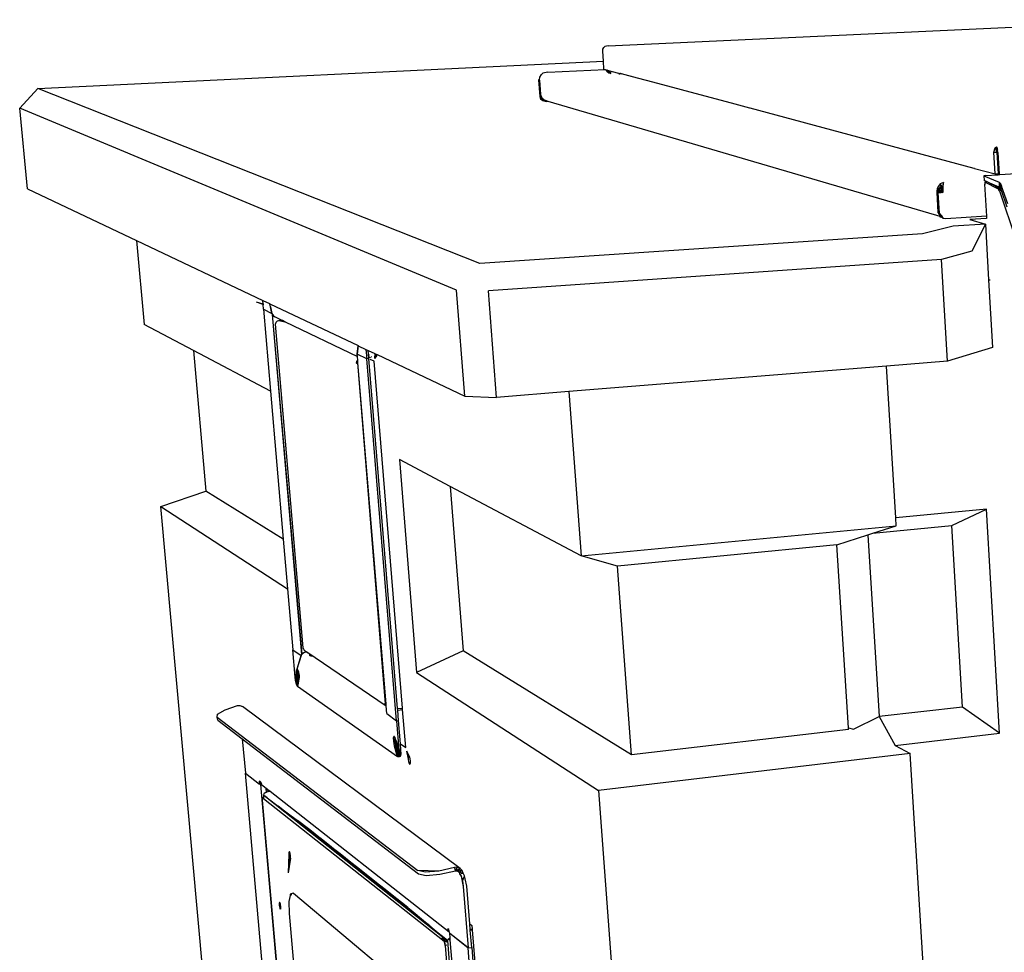
# Model space of a CAD drawing. Extents: x -86 to 83, y -55 to 53.
# Drawn here: x -86 to -51, y -6 to 27 of the extents above; entities that cross this region are included whole.
import ezdxf

# ---------------------------------------------------------------- set-up
doc = ezdxf.new("R2010")
doc.units = 0
doc.header["$MEASUREMENT"] = 0
doc.layers.get('0').update_dxf_attribs({"linetype": 'CONTINUOUS'})

msp = doc.modelspace()

# ---------------------------------------------------------------- linework, layer by layer
for p, q in [((-64.989, 26.359), (-45.092, 27.292)), ((-65.177, 26.245), (-65.141, 26.306)), ((-65.141, 26.306), (-65.105, 26.337)), ((-64.989, 26.359), (-65.105, 26.337)), ((-65.186, 26.174), (-65.177, 26.245)), ((-65.16, 25.819), (-65.186, 26.174)), ((-85.264, 24.847), (-65.16, 25.819)), ((-65.14, 25.535), (-65.16, 25.819)), ((-67.427, 25.161), (-67.416, 25.254)), ((-67.416, 25.254), (-67.362, 25.345)), ((-67.362, 25.345), (-67.308, 25.391)), ((-67.136, 25.424), (-67.308, 25.391)), ((-67.136, 25.424), (-65.099, 25.525)), ((-65.14, 25.535), (-65.099, 25.525)), ((-65.099, 25.525), (-65.025, 25.505)), ((-65.042, 25.457), (-65.062, 25.515)), ((-64.97, 25.394), (-65.042, 25.457)), ((-65.042, 25.457), (-64.896, 25.383)), ((-64.888, 25.384), (-65.025, 25.505)), ((-65.025, 25.505), (-64.623, 25.397)), ((-64.917, 25.382), (-64.97, 25.394)), ((-64.623, 25.397), (-64.557, 25.38)), ((-64.581, 25.379), (-64.611, 25.373)), ((-64.611, 25.373), (-64.575, 25.369)), ((-64.557, 25.38), (-64.581, 25.379)), ((-64.58, 25.37), (-64.581, 25.379)), ((-64.575, 25.369), (-64.581, 25.379)), ((-64.52, 25.369), (-64.575, 25.369)), ((-64.557, 25.38), (-64.52, 25.369)), ((-63.95, 25.216), (-64.52, 25.369)), ((-64.363, 25.328), (-64.362, 25.326)), ((-64.18, 25.278), (-64.182, 25.279)), ((-63.947, 25.216), (-63.95, 25.216)), ((-63.634, 25.131), (-63.947, 25.216)), ((-85.907, 24.15), (-85.264, 24.847)), ((-69.548, 18.625), (-85.264, 24.847)), ((-67.427, 25.161), (-67.466, 25.159)), ((-67.429, 25.149), (-67.466, 25.159)), ((-67.466, 25.159), (-67.422, 24.569)), ((-67.466, 25.159), (-67.428, 25.158)), ((-67.429, 25.149), (-67.427, 25.161)), ((-67.429, 25.149), (-67.392, 24.649)), ((-63.631, 25.132), (-63.634, 25.131)), ((-63.584, 25.118), (-63.631, 25.132)), ((-63.584, 25.118), (-63.581, 25.118)), ((-61.189, 24.477), (-63.581, 25.118)), ((-67.385, 24.559), (-67.422, 24.569)), ((-67.422, 24.569), (-67.225, 24.398)), ((-67.422, 24.569), (-67.391, 24.48)), ((-67.349, 24.527), (-67.392, 24.649)), ((-67.385, 24.559), (-67.392, 24.649)), ((-67.385, 24.559), (-67.391, 24.48)), ((-67.349, 24.527), (-67.385, 24.559)), ((-67.354, 24.469), (-67.385, 24.559)), ((-67.281, 24.406), (-67.385, 24.559)), ((-67.349, 24.527), (-67.345, 24.515)), ((-67.345, 24.515), (-67.236, 24.421)), ((-85.635, 21.288), (-85.907, 24.15)), ((-70.381, 17.688), (-85.907, 24.15)), ((-67.354, 24.469), (-67.391, 24.48)), ((-67.391, 24.48), (-67.318, 24.417)), ((-67.391, 24.48), (-67.225, 24.398)), ((-67.281, 24.406), (-67.354, 24.469)), ((-67.354, 24.469), (-67.318, 24.417)), ((-67.281, 24.406), (-67.318, 24.417)), ((-67.318, 24.417), (-67.225, 24.398)), ((-67.188, 24.387), (-67.281, 24.406)), ((-67.281, 24.406), (-67.225, 24.398)), ((-67.222, 24.417), (-67.236, 24.421)), ((-67.201, 24.399), (-67.225, 24.398)), ((-67.225, 24.398), (-67.188, 24.387)), ((-67.201, 24.399), (-67.222, 24.417)), ((-67.13, 24.39), (-67.222, 24.417)), ((-67.188, 24.387), (-67.201, 24.399)), ((-67.189, 24.399), (-67.192, 24.399)), ((-67.13, 24.39), (-67.188, 24.387)), ((-53.11, 20.277), (-67.13, 24.39)), ((-61.189, 24.477), (-61.186, 24.477)), ((-60.607, 24.321), (-61.186, 24.477)), ((-60.605, 24.321), (-60.607, 24.321)), ((-59.952, 24.145), (-60.605, 24.321)), ((-59.949, 24.145), (-59.952, 24.145)), ((-51.981, 22.01), (-59.949, 24.145)), ((-51.189, 22.777), (-51.229, 22.741)), ((-51.172, 22.738), (-51.189, 22.777)), ((-51.189, 22.777), (-51.179, 22.587)), ((-51.286, 22.581), (-51.232, 22.739)), ((-51.274, 22.665), (-51.286, 22.581)), ((-51.286, 22.581), (-51.179, 22.587)), ((-51.242, 21.814), (-51.286, 22.581)), ((-51.232, 22.739), (-51.274, 22.665)), ((-51.229, 22.741), (-51.232, 22.739)), ((-51.232, 22.739), (-51.179, 22.587)), ((-51.169, 22.726), (-51.229, 22.741)), ((-51.172, 22.738), (-51.179, 22.587)), ((-51.152, 22.663), (-51.179, 22.587)), ((-51.179, 22.587), (-51.135, 21.82)), ((-51.142, 22.577), (-51.179, 22.587)), ((-51.169, 22.726), (-51.172, 22.738)), ((-51.152, 22.663), (-51.169, 22.726)), ((-51.142, 22.577), (-51.152, 22.663)), ((-51.142, 22.577), (-51.098, 21.81)), ((-51.977, 22.011), (-51.981, 22.01)), ((-51.976, 22.01), (-51.979, 22.01)), ((-51.977, 22.011), (-51.242, 21.814)), ((-51.594, 21.756), (-51.639, 21.748)), ((-51.639, 21.748), (-51.1, 21.517)), ((-51.639, 21.748), (-51.632, 21.578)), ((-51.594, 21.756), (-51.135, 21.784)), ((-51.242, 21.814), (-51.135, 21.82)), ((-51.135, 21.784), (-51.242, 21.814)), ((-51.135, 21.82), (-51.098, 21.81)), ((-51.135, 21.784), (-51.074, 21.788)), ((-51.098, 21.81), (-51.074, 21.788)), ((-51.098, 21.81), (-51.092, 21.787)), ((-51.087, 21.787), (-51.098, 21.81)), ((-51.074, 21.788), (-48.505, 21.945)), ((-53.268, 21.37), (-53.301, 21.281)), ((-53.195, 21.46), (-53.268, 21.37)), ((-53.129, 21.286), (-53.268, 21.37)), ((-53.076, 21.504), (-53.195, 21.46)), ((-53.129, 21.286), (-53.195, 21.46)), ((-53.101, 21.325), (-53.195, 21.46)), ((-53.086, 21.469), (-53.129, 21.286)), ((-53.129, 21.286), (-53.1, 21.366)), ((-53.1, 21.366), (-53.101, 21.319)), ((-53.086, 21.469), (-53.1, 21.366)), ((-53.076, 21.504), (-53.086, 21.469)), ((-51.542, 21.539), (-51.632, 21.578)), ((-51.604, 21.442), (-51.611, 21.452)), ((-51.611, 21.452), (-51.604, 21.448)), ((-51.611, 21.452), (-51.546, 20.313)), ((-51.561, 21.527), (-51.609, 21.524)), ((-51.124, 21.273), (-51.609, 21.524)), ((-51.609, 21.524), (-51.604, 21.448)), ((-51.604, 21.448), (-51.604, 21.442)), ((-51.561, 21.527), (-51.555, 21.538)), ((-51.525, 21.53), (-51.561, 21.527)), ((-51.555, 21.538), (-51.542, 21.539)), ((-51.555, 21.538), (-51.551, 21.528)), ((-51.555, 21.538), (-51.554, 21.528)), ((-51.525, 21.532), (-51.542, 21.539)), ((-51.525, 21.532), (-51.525, 21.53)), ((-51.52, 21.53), (-51.525, 21.532)), ((-51.52, 21.53), (-51.525, 21.53)), ((-51.424, 21.488), (-51.52, 21.53)), ((-51.424, 21.488), (-51.035, 21.287)), ((-51.093, 21.346), (-51.424, 21.488)), ((-51.1, 21.517), (-51.051, 21.471)), ((-51.1, 21.517), (-51.093, 21.346)), ((-51.051, 21.471), (-51.093, 21.346)), ((-51.016, 21.35), (-51.093, 21.346)), ((-51.051, 21.471), (-51.066, 21.32)), ((-51.007, 21.381), (-51.066, 21.32)), ((-51.051, 21.471), (-51.007, 21.381)), ((-51.016, 21.35), (-51.035, 21.287)), ((-51.007, 21.381), (-51.016, 21.35)), ((-50.783, 20.754), (-51.007, 21.381)), ((-85.635, 21.288), (-81.752, 19.446)), ((-53.312, 21.208), (-53.316, 21.153)), ((-53.316, 21.153), (-53.154, 21.163)), ((-53.261, 21.138), (-53.316, 21.153)), ((-53.316, 21.153), (-53.274, 20.439)), ((-53.301, 21.281), (-53.312, 21.213)), ((-53.312, 21.213), (-53.312, 21.208)), ((-53.312, 21.213), (-53.154, 21.163)), ((-53.154, 21.163), (-53.312, 21.208)), ((-53.129, 21.286), (-53.301, 21.281)), ((-53.301, 21.281), (-53.149, 21.228)), ((-53.301, 21.281), (-53.154, 21.163)), ((-53.153, 21.145), (-53.261, 21.138)), ((-53.219, 20.423), (-53.261, 21.138)), ((-53.149, 21.228), (-53.154, 21.163)), ((-53.101, 21.208), (-53.154, 21.163)), ((-53.152, 21.145), (-53.154, 21.163)), ((-53.153, 21.145), (-53.154, 21.163)), ((-53.154, 21.163), (-53.099, 21.148)), ((-53.152, 21.145), (-53.153, 21.145)), ((-53.099, 21.148), (-53.152, 21.145)), ((-53.149, 21.228), (-53.129, 21.286)), ((-53.102, 21.276), (-53.149, 21.228)), ((-53.101, 21.208), (-53.149, 21.228)), ((-53.101, 21.319), (-53.129, 21.286)), ((-53.129, 21.286), (-53.102, 21.276)), ((-53.101, 21.319), (-53.102, 21.276)), ((-53.102, 21.276), (-53.101, 21.208)), ((-53.101, 21.208), (-53.099, 21.148)), ((-51.124, 21.273), (-51.039, 21.276)), ((-51.103, 21.252), (-51.124, 21.273)), ((-51.084, 21.212), (-51.103, 21.252)), ((-51.093, 21.346), (-51.066, 21.32)), ((-51.029, 21.238), (-51.084, 21.212)), ((-51.084, 21.212), (-50.506, 19.484)), ((-51.066, 21.32), (-51.041, 21.269)), ((-51.039, 21.276), (-51.041, 21.269)), ((-51.041, 21.269), (-51.029, 21.238)), ((-51.035, 21.287), (-51.039, 21.276)), ((-51.029, 21.238), (-50.819, 20.648)), ((-53.241, 20.43), (-53.274, 20.439)), ((-53.231, 20.398), (-53.274, 20.439)), ((-53.274, 20.439), (-53.227, 20.387)), ((-53.231, 20.398), (-53.241, 20.43)), ((-53.219, 20.423), (-53.241, 20.43)), ((-53.227, 20.387), (-53.231, 20.398)), ((-53.124, 20.295), (-53.231, 20.398)), ((-53.219, 20.423), (-53.227, 20.387)), ((-53.124, 20.295), (-53.227, 20.387)), ((-53.198, 20.34), (-53.227, 20.387)), ((-53.227, 20.387), (-53.202, 20.288)), ((-53.124, 20.295), (-53.219, 20.423)), ((-53.198, 20.34), (-53.219, 20.423)), ((-53.147, 20.272), (-53.219, 20.423)), ((-53.198, 20.34), (-53.202, 20.288)), ((-53.147, 20.272), (-53.198, 20.34)), ((-51.546, 20.313), (-52.991, 20.218)), ((-51.546, 20.313), (-51.541, 20.233)), ((-52.73, 19.954), (-53.817, 19.679)), ((-53.147, 20.272), (-53.202, 20.288)), ((-53.202, 20.288), (-53.109, 20.275)), ((-53.147, 20.272), (-53.108, 20.274)), ((-53.074, 20.229), (-53.147, 20.272)), ((-53.124, 20.295), (-53.11, 20.277)), ((-53.074, 20.229), (-53.11, 20.277)), ((-52.991, 20.218), (-53.074, 20.229)), ((-51.583, 20.031), (-52.73, 19.954)), ((-51.54, 20.232), (-52.138, 20.192)), ((-52.138, 20.192), (-51.583, 20.031)), ((-51.583, 20.031), (-52.067, 19.064)), ((-51.583, 20.031), (-51.47, 18.046)), ((-53.817, 19.679), (-69.548, 18.625)), ((-81.752, 19.446), (-77.271, 17.32)), ((-81.752, 19.446), (-81.482, 16.468)), ((-52.067, 19.064), (-53.148, 18.778)), ((-53.148, 18.778), (-69.249, 17.656)), ((-52.935, 15.155), (-53.148, 18.778)), ((-51.47, 18.046), (-51.415, 18.05)), ((-51.47, 18.046), (-51.332, 15.641)), ((-70.085, 13.912), (-70.381, 17.688)), ((-68.958, 13.875), (-69.249, 17.656)), ((-77.259, 17.182), (-77.486, 17.258)), ((-77.259, 17.178), (-77.486, 17.258)), ((-77.259, 17.182), (-77.271, 17.32)), ((-77.271, 17.32), (-77.026, 17.204)), ((-77.259, 17.178), (-77.259, 17.182)), ((-77.244, 17.003), (-77.259, 17.178)), ((-77.234, 17.173), (-77.241, 17.175)), ((-77.234, 17.17), (-77.241, 17.172)), ((-77.026, 17.204), (-76.999, 17.094)), ((-77.026, 17.204), (-77.022, 17.202)), ((-76.997, 17.093), (-77.022, 17.202)), ((-77.022, 17.202), (-73.881, 15.712)), ((-77.244, 17.003), (-76.942, 16.859)), ((-77.244, 17.003), (-76.993, 14.09)), ((-76.997, 17.093), (-76.999, 17.094)), ((-76.999, 17.094), (-76.997, 17.087)), ((-76.995, 17.086), (-76.997, 17.093)), ((-76.995, 17.086), (-76.997, 17.087)), ((-76.997, 17.087), (-76.942, 16.859)), ((-76.942, 16.859), (-76.995, 17.086)), ((-76.942, 16.859), (-76.917, 16.814)), ((-76.942, 16.859), (-76.892, 16.774)), ((-76.917, 16.814), (-76.916, 16.815)), ((-76.386, 10.732), (-76.917, 16.814)), ((-76.917, 16.814), (-76.892, 16.774)), ((-75.883, 4.735), (-76.917, 16.814)), ((-76.917, 16.814), (-76.915, 16.813)), ((-79.735, 15.543), (-81.482, 16.468)), ((-76.892, 16.774), (-76.833, 16.73)), ((-76.606, 16.621), (-76.833, 16.73)), ((-76.819, 16.476), (-76.79, 16.552)), ((-75.835, 4.978), (-76.819, 16.476)), ((-76.79, 16.552), (-76.748, 16.588)), ((-76.748, 16.588), (-76.698, 16.608)), ((-76.698, 16.608), (-76.659, 16.617)), ((-76.698, 16.608), (-76.564, 16.6)), ((-76.698, 16.608), (-76.51, 16.574)), ((-76.698, 16.608), (-76.479, 16.557)), ((-76.666, 16.6), (-76.665, 16.602)), ((-76.664, 16.604), (-76.659, 16.617)), ((-76.606, 16.621), (-76.659, 16.617)), ((-76.659, 16.617), (-76.585, 16.61)), ((-76.659, 16.617), (-76.658, 16.604)), ((-76.658, 16.601), (-76.658, 16.598)), ((-76.585, 16.61), (-76.606, 16.621)), ((-76.564, 16.6), (-76.585, 16.61)), ((-76.51, 16.574), (-76.564, 16.6)), ((-76.475, 16.557), (-76.51, 16.574)), ((-76.479, 16.557), (-76.475, 16.557)), ((-76.475, 16.557), (-73.905, 15.321)), ((-79.735, 15.543), (-79.29, 10.537)), ((-76.993, 14.09), (-79.735, 15.543)), ((-73.881, 15.712), (-73.912, 15.405)), ((-73.912, 15.405), (-73.876, 15.71)), ((-73.573, 15.244), (-73.912, 15.405)), ((-73.905, 15.321), (-73.912, 15.405)), ((-73.881, 15.712), (-73.876, 15.71)), ((-73.876, 15.71), (-73.601, 15.579)), ((-73.601, 15.579), (-73.573, 15.244)), ((-73.601, 15.579), (-73.517, 15.54)), ((-73.506, 15.406), (-73.517, 15.54)), ((-73.517, 15.54), (-73.289, 15.431)), ((-73.505, 15.388), (-73.506, 15.406)), ((-73.285, 15.43), (-73.291, 15.256)), ((-73.271, 15.419), (-73.291, 15.256)), ((-73.289, 15.404), (-73.29, 15.32)), ((-73.289, 15.431), (-73.289, 15.404)), ((-73.289, 15.431), (-73.272, 15.423)), ((-73.289, 15.404), (-73.266, 15.405)), ((-73.272, 15.423), (-73.271, 15.419)), ((-73.272, 15.423), (-73.206, 15.392)), ((-73.271, 15.419), (-73.266, 15.405)), ((-73.266, 15.405), (-73.247, 15.352)), ((-51.332, 15.641), (-52.935, 15.155)), ((-73.946, 15.091), (-73.947, 15.084)), ((-73.94, 15.088), (-73.947, 15.084)), ((-73.931, 15.157), (-73.946, 15.091)), ((-73.946, 15.091), (-73.94, 15.088)), ((-73.903, 15.104), (-73.94, 15.088)), ((-73.894, 15.185), (-73.931, 15.157)), ((-73.889, 15.132), (-73.931, 15.157)), ((-73.894, 15.185), (-73.905, 15.321)), ((-73.888, 15.11), (-73.903, 15.104)), ((-73.887, 15.109), (-73.903, 15.104)), ((-73.903, 15.104), (-72.916, 2.981)), ((-73.887, 15.109), (-73.894, 15.185)), ((-72.887, 2.973), (-73.887, 15.109)), ((-73.493, 15.25), (-73.573, 15.244)), ((-72.518, 2.384), (-73.573, 15.244)), ((-73.505, 15.388), (-73.474, 15.39)), ((-73.498, 15.304), (-73.505, 15.388)), ((-73.472, 15.306), (-73.498, 15.304)), ((-73.497, 15.293), (-73.498, 15.304)), ((-73.497, 15.293), (-73.455, 15.297)), ((-73.493, 15.25), (-73.497, 15.293)), ((-72.475, 2.819), (-73.493, 15.25)), ((-73.455, 15.297), (-73.454, 15.296)), ((-73.309, 15.158), (-73.448, 15.224)), ((-73.407, 15.311), (-73.414, 15.311)), ((-73.392, 15.301), (-73.387, 15.301)), ((-72.302, 2.838), (-73.309, 15.158)), ((-73.247, 15.352), (-73.291, 15.256)), ((-73.25, 15.312), (-73.291, 15.256)), ((-73.29, 15.309), (-73.291, 15.256)), ((-73.241, 15.324), (-73.29, 15.32)), ((-73.29, 15.32), (-73.29, 15.309)), ((-73.29, 15.309), (-73.25, 15.312)), ((-73.241, 15.324), (-73.25, 15.312)), ((-73.247, 15.352), (-73.233, 15.335)), ((-73.233, 15.335), (-73.241, 15.324)), ((-73.233, 15.335), (-73.216, 15.344)), ((-73.216, 15.344), (-73.206, 15.388)), ((-73.206, 15.388), (-73.206, 15.392)), ((-73.206, 15.392), (-70.085, 13.912)), ((-52.935, 15.155), (-55.102, 14.982)), ((-55.102, 14.982), (-66.389, 14.08)), ((-54.771, 9.598), (-55.102, 14.982)), ((-76.993, 14.09), (-76.542, 8.836)), ((-66.389, 14.08), (-68.958, 13.875)), ((-66.389, 14.08), (-65.956, 8.242)), ((-70.085, 13.912), (-68.958, 13.875)), ((-72.413, 11.663), (-71.8, 4.102)), ((-70.602, 10.704), (-72.413, 11.663)), ((-80.895, 9.998), (-79.29, 10.537)), ((-76.542, 8.836), (-79.29, 10.537)), ((-75.864, 4.767), (-76.386, 10.732)), ((-70.602, 10.704), (-70.141, 4.875)), ((-65.956, 8.242), (-70.602, 10.704)), ((-80.895, 9.998), (-76.39, 7.078)), ((-77.259, -30.083), (-80.895, 9.998)), ((-51.544, 9.904), (-54.771, 9.598)), ((-52.783, 9.317), (-51.544, 9.904)), ((-51.084, 1.947), (-51.544, 9.904)), ((-54.753, 9.314), (-54.771, 9.598)), ((-65.956, 8.242), (-54.753, 9.314)), ((-55.587, 9.047), (-52.783, 9.317)), ((-55.587, 9.047), (-54.753, 9.314)), ((-52.401, 2.872), (-52.783, 9.317)), ((-76.542, 8.836), (-76.39, 7.078)), ((-56.866, 8.635), (-55.762, 8.99)), ((-55.762, 8.99), (-55.587, 9.047)), ((-55.762, 8.99), (-55.358, 2.533)), ((-56.866, 8.635), (-64.655, 7.879)), ((-56.451, 2.137), (-56.866, 8.635)), ((-64.655, 7.879), (-65.956, 8.242)), ((-64.168, 1.178), (-64.655, 7.879)), ((-76.39, 7.078), (-76.204, 4.907)), ((-76.204, 4.907), (-75.901, 4.701)), ((-76.119, 3.931), (-76.204, 4.907)), ((-75.834, 4.961), (-75.835, 4.978)), ((-75.834, 4.961), (-75.801, 4.897)), ((-75.901, 4.701), (-76.06, 4.216)), ((-76.04, 4.225), (-75.901, 4.701)), ((-75.901, 4.701), (-75.883, 4.735)), ((-75.883, 4.735), (-75.864, 4.767)), ((-75.864, 4.767), (-75.813, 4.806)), ((-75.813, 4.806), (-75.738, 4.832)), ((-75.801, 4.897), (-75.731, 4.847)), ((-75.71, 4.835), (-75.738, 4.832)), ((-75.669, 4.807), (-75.738, 4.832)), ((-75.68, 4.815), (-75.738, 4.832)), ((-75.731, 4.847), (-75.728, 4.847)), ((-75.728, 4.847), (-75.71, 4.835)), ((-75.71, 4.835), (-75.68, 4.815)), ((-75.68, 4.815), (-75.669, 4.807)), ((-75.669, 4.807), (-72.913, 2.934)), ((-75.61, 4.767), (-75.606, 4.719)), ((-75.608, 4.766), (-75.597, 4.709)), ((-75.608, 4.766), (-75.606, 4.719)), ((-75.608, 4.765), (-75.605, 4.729)), ((-75.605, 4.729), (-75.606, 4.719)), ((-75.606, 4.719), (-75.597, 4.709)), ((-75.602, 4.762), (-75.605, 4.729)), ((-75.594, 4.739), (-75.605, 4.729)), ((-75.602, 4.761), (-75.597, 4.709)), ((-75.599, 4.76), (-75.58, 4.701)), ((-75.597, 4.709), (-75.58, 4.701)), ((-75.596, 4.757), (-75.594, 4.739)), ((-75.591, 4.754), (-75.594, 4.739)), ((-75.58, 4.747), (-75.594, 4.739)), ((-75.584, 4.749), (-75.58, 4.701)), ((-75.58, 4.701), (-75.554, 4.694)), ((-75.577, 4.745), (-75.554, 4.694)), ((-75.557, 4.73), (-75.554, 4.694)), ((-75.554, 4.694), (-75.519, 4.688)), ((-75.537, 4.717), (-75.519, 4.688)), ((-75.521, 4.707), (-75.519, 4.688)), ((-75.519, 4.688), (-75.489, 4.685)), ((-70.141, 4.875), (-71.8, 4.102)), ((-64.168, 1.178), (-70.141, 4.875)), ((-76.067, 4.182), (-76.06, 4.216)), ((-76.06, 4.216), (-76.04, 4.225)), ((-76.06, 4.216), (-76.037, 4.22)), ((-76.036, 4.218), (-76.06, 4.216)), ((-76.04, 4.225), (-76.016, 4.185)), ((-76.12, 3.931), (-76.055, 3.973)), ((-76.106, 3.82), (-76.12, 3.931)), ((-76.12, 3.931), (-76.031, 3.828)), ((-76.119, 3.931), (-76.069, 4.07)), ((-76.119, 3.931), (-76.046, 3.939)), ((-76.055, 3.973), (-76.106, 3.82)), ((-76.055, 3.973), (-76.083, 3.72)), ((-76.033, 3.893), (-76.083, 3.72)), ((-76.022, 4.196), (-76.071, 4.159)), ((-76.071, 4.159), (-76.067, 4.182)), ((-76.01, 4.165), (-76.071, 4.159)), ((-76.069, 4.07), (-76.071, 4.159)), ((-76.007, 4.153), (-76.069, 4.07)), ((-75.995, 4.078), (-76.069, 4.07)), ((-76.055, 3.973), (-76.069, 4.07)), ((-76.067, 4.182), (-76.046, 3.939)), ((-76.033, 3.893), (-76.056, 3.644)), ((-76.008, 3.852), (-76.056, 3.644)), ((-75.995, 4.078), (-76.055, 3.973)), ((-75.981, 3.98), (-76.055, 3.973)), ((-76.033, 3.893), (-76.055, 3.973)), ((-76.003, 4.139), (-76.046, 3.939)), ((-75.995, 4.078), (-76.046, 3.939)), ((-76.046, 3.939), (-76.031, 3.828)), ((-75.981, 3.98), (-76.033, 3.893)), ((-75.981, 3.898), (-76.033, 3.893)), ((-76.008, 3.852), (-76.033, 3.893)), ((-75.995, 4.078), (-76.031, 3.828)), ((-75.981, 3.98), (-76.031, 3.828)), ((-76.008, 3.852), (-76.029, 3.605)), ((-75.988, 3.862), (-76.022, 3.648)), ((-76.016, 4.185), (-76.003, 4.139)), ((-75.981, 3.98), (-76.009, 3.73)), ((-75.985, 3.874), (-76.008, 3.852)), ((-75.988, 3.862), (-76.008, 3.852)), ((-75.989, 3.854), (-76.008, 3.852)), ((-76.003, 4.139), (-75.993, 4.105)), ((-75.995, 4.078), (-75.995, 4.113)), ((-75.981, 3.98), (-75.995, 4.078)), ((-75.993, 4.105), (-75.979, 4.007)), ((-75.977, 3.918), (-75.988, 3.862)), ((-75.978, 3.973), (-75.981, 3.98)), ((-75.979, 4.007), (-75.977, 3.918)), ((-71.8, 4.102), (-65.339, -0.088)), ((-76.083, 3.72), (-76.106, 3.82)), ((-76.106, 3.82), (-76.009, 3.728)), ((-76.105, 3.821), (-76.031, 3.828)), ((-76.056, 3.644), (-76.083, 3.72)), ((-76.083, 3.72), (-76.018, 3.675)), ((-76.082, 3.72), (-76.009, 3.727)), ((-76.056, 3.644), (-76.022, 3.648)), ((-76.029, 3.605), (-76.056, 3.644)), ((-76.031, 3.828), (-76.009, 3.728)), ((-76.022, 3.648), (-76.029, 3.605)), ((-72.485, 1.105), (-76.029, 3.605)), ((-78.604, 2.775), (-78.165, 2.923)), ((-78.165, 2.923), (-78.082, 2.926)), ((-78.082, 2.926), (-77.99, 2.892)), ((-70.255, -2.859), (-77.99, 2.892)), ((-72.916, 2.981), (-72.958, 2.98)), ((-72.958, 2.98), (-72.913, 2.934)), ((-72.887, 2.973), (-72.916, 2.981)), ((-72.886, 2.965), (-72.913, 2.934)), ((-72.884, 2.942), (-72.913, 2.934)), ((-72.913, 2.934), (-72.882, 2.919)), ((-72.882, 2.919), (-72.887, 2.973)), ((-72.86, 2.643), (-72.882, 2.919)), ((-72.475, 2.819), (-72.302, 2.838)), ((-72.47, 2.762), (-72.475, 2.819)), ((-72.298, 2.781), (-72.302, 2.838)), ((-52.401, 2.872), (-55.358, 2.533)), ((-51.084, 1.947), (-52.401, 2.872)), ((-78.893, 2.51), (-78.871, 2.623)), ((-78.864, 2.406), (-78.893, 2.51)), ((-78.893, 2.51), (-71.762, -2.932)), ((-78.871, 2.623), (-78.604, 2.775)), ((-72.86, 2.643), (-72.518, 2.384)), ((-72.47, 2.762), (-72.298, 2.781)), ((-72.44, 2.392), (-72.47, 2.762)), ((-72.187, 1.434), (-72.298, 2.781)), ((-56.271, 2.083), (-55.358, 2.533)), ((-55.358, 2.533), (-54.788, 1.511)), ((-78.864, 2.406), (-77.994, 1.741)), ((-72.518, 2.384), (-72.44, 2.392)), ((-72.518, 2.384), (-72.433, 1.347)), ((-72.372, 1.562), (-72.44, 2.392)), ((-56.451, 2.137), (-56.271, 2.083)), ((-56.446, 2.069), (-56.451, 2.137)), ((-72.615, 1.821), (-72.628, 1.762)), ((-72.574, 1.802), (-72.628, 1.762)), ((-72.56, 1.77), (-72.628, 1.762)), ((-72.628, 1.762), (-72.626, 1.668)), ((-72.557, 1.76), (-72.626, 1.668)), ((-72.592, 1.83), (-72.615, 1.821)), ((-72.615, 1.821), (-72.589, 1.826)), ((-72.588, 1.824), (-72.615, 1.821)), ((-72.565, 1.786), (-72.592, 1.83)), ((-72.549, 1.732), (-72.565, 1.786)), ((-56.446, 2.069), (-64.168, 1.178)), ((-54.788, 1.511), (-51.084, 1.947)), ((-77.994, 1.741), (-77.887, 0.529)), ((-77.994, 1.741), (-71.73, -3.049)), ((-72.548, 1.677), (-72.626, 1.668)), ((-72.626, 1.668), (-72.611, 1.565)), ((-72.548, 1.677), (-72.611, 1.565)), ((-72.533, 1.574), (-72.611, 1.565)), ((-72.611, 1.565), (-72.587, 1.48)), ((-72.533, 1.574), (-72.587, 1.48)), ((-72.521, 1.487), (-72.587, 1.48)), ((-72.506, 1.184), (-72.587, 1.48)), ((-72.587, 1.48), (-72.56, 1.436)), ((-72.519, 1.478), (-72.56, 1.436)), ((-72.56, 1.436), (-72.537, 1.445)), ((-72.512, 1.441), (-72.56, 1.436)), ((-72.56, 1.436), (-72.485, 1.105)), ((-72.54, 1.701), (-72.549, 1.732)), ((-72.548, 1.685), (-72.549, 1.732)), ((-72.548, 1.685), (-72.532, 1.674)), ((-72.548, 1.677), (-72.548, 1.685)), ((-72.533, 1.574), (-72.548, 1.677)), ((-72.54, 1.701), (-72.532, 1.674)), ((-72.525, 1.598), (-72.54, 1.701)), ((-72.537, 1.445), (-72.524, 1.504)), ((-72.513, 1.447), (-72.537, 1.445)), ((-72.537, 1.445), (-72.459, 1.15)), ((-72.537, 1.445), (-72.496, 1.176)), ((-72.513, 1.445), (-72.537, 1.445)), ((-72.509, 1.489), (-72.533, 1.574)), ((-72.532, 1.674), (-72.433, 1.347)), ((-72.51, 1.6), (-72.525, 1.598)), ((-72.525, 1.598), (-72.433, 1.347)), ((-72.525, 1.598), (-72.437, 1.224)), ((-72.501, 1.572), (-72.525, 1.598)), ((-72.524, 1.504), (-72.525, 1.598)), ((-72.503, 1.506), (-72.524, 1.504)), ((-72.524, 1.504), (-72.437, 1.224)), ((-72.524, 1.504), (-72.456, 1.148)), ((-72.498, 1.484), (-72.524, 1.504)), ((-72.509, 1.489), (-72.519, 1.488)), ((-72.509, 1.489), (-72.517, 1.481)), ((-72.437, 1.224), (-72.509, 1.489)), ((-72.493, 1.463), (-72.509, 1.489)), ((-72.49, 1.45), (-72.507, 1.448)), ((-72.489, 1.445), (-72.506, 1.445)), ((-72.488, 1.444), (-72.505, 1.442)), ((-72.482, 1.509), (-72.492, 1.508)), ((-72.467, 1.46), (-72.478, 1.468)), ((-72.465, 1.453), (-72.472, 1.452)), ((-72.465, 1.451), (-72.471, 1.449)), ((-72.372, 1.562), (-72.187, 1.434)), ((-72.355, 1.356), (-72.372, 1.562)), ((-54.788, 1.511), (-54.256, 1.224)), ((-72.506, 1.184), (-72.496, 1.176)), ((-72.485, 1.105), (-72.506, 1.184)), ((-72.496, 1.176), (-72.485, 1.105)), ((-72.45, 1.118), (-72.485, 1.105)), ((-72.459, 1.15), (-72.456, 1.148)), ((-72.459, 1.15), (-72.45, 1.118)), ((-72.456, 1.148), (-72.45, 1.118)), ((-72.45, 1.118), (-72.353, 1.215)), ((-72.445, 1.141), (-72.45, 1.118)), ((-72.45, 1.118), (-72.418, 1.121)), ((-72.432, 1.205), (-72.445, 1.141)), ((-72.445, 1.141), (-72.418, 1.121)), ((-72.437, 1.224), (-72.431, 1.206)), ((-72.433, 1.347), (-72.431, 1.348)), ((-72.433, 1.347), (-72.433, 1.303)), ((-72.372, 1.126), (-72.433, 1.303)), ((-72.433, 1.303), (-72.432, 1.223)), ((-72.409, 1.122), (-72.432, 1.223)), ((-72.432, 1.223), (-72.431, 1.206)), ((-72.431, 1.206), (-72.432, 1.205)), ((-72.409, 1.122), (-72.432, 1.205)), ((-72.431, 1.206), (-72.355, 1.356)), ((-72.431, 1.348), (-72.413, 1.35)), ((-72.372, 1.126), (-72.431, 1.348)), ((-72.431, 1.206), (-72.353, 1.215)), ((-72.418, 1.121), (-72.409, 1.122)), ((-72.414, 1.118), (-72.407, 1.114)), ((-72.413, 1.35), (-72.396, 1.352)), ((-72.353, 1.215), (-72.413, 1.35)), ((-72.409, 1.122), (-72.372, 1.126)), ((-72.407, 1.114), (-72.408, 1.119)), ((-72.407, 1.114), (-72.372, 1.126)), ((-72.396, 1.352), (-72.355, 1.356)), ((-72.353, 1.215), (-72.396, 1.352)), ((-72.372, 1.126), (-72.353, 1.215)), ((-72.353, 1.215), (-72.355, 1.356)), ((-72.151, 1.307), (-72.1, 1.008)), ((-72.073, 1.156), (-72.151, 1.307)), ((-72.104, 1.079), (-72.151, 1.307)), ((-72.098, 1.132), (-72.151, 1.307)), ((-72.084, 1.154), (-72.151, 1.307)), ((-72.098, 1.132), (-72.104, 1.079)), ((-72.104, 1.079), (-72.1, 1.008)), ((-72.084, 1.154), (-72.098, 1.132)), ((-72.084, 1.154), (-72.073, 1.156)), ((-72.065, 1.141), (-72.084, 1.154)), ((-72.065, 1.141), (-72.073, 1.156)), ((-72.045, 1.095), (-72.065, 1.141)), ((-72.03, 1.027), (-72.045, 1.095)), ((-54.256, 1.224), (-65.339, -0.088)), ((-51.262, -47.509), (-54.256, 1.224)), ((-72.1, 1.008), (-72.088, 0.934)), ((-72.088, 0.934), (-72.065, 0.865)), ((-72.065, 0.865), (-72.05, 0.845)), ((-72.05, 0.845), (-72.033, 0.85)), ((-72.033, 0.85), (-72.023, 0.888)), ((-72.021, 0.952), (-72.03, 1.027)), ((-72.023, 0.888), (-72.021, 0.952)), ((-77.887, 0.529), (-77.383, 0.133)), ((-74.91, -33.199), (-77.887, 0.529)), ((-77.342, 0.201), (-77.392, 0.241)), ((-77.392, 0.241), (-77.383, 0.133)), ((-77.336, 0.187), (-77.383, 0.133)), ((-77.346, 0.12), (-77.383, 0.133)), ((-77.346, 0.12), (-77.314, 0.131)), ((-77.346, 0.12), (-77.312, 0.124)), ((-77.308, 0.116), (-77.346, 0.12)), ((-77.346, 0.12), (-74.311, -34.613)), ((-77.342, 0.201), (-77.314, 0.131)), ((-77.314, 0.131), (-77.308, 0.116)), ((-77.308, 0.116), (-77.301, 0.097)), ((-77.098, -0.062), (-77.301, 0.097)), ((-77.213, -0.346), (-77.264, -0.351)), ((-77.22, -0.349), (-77.261, -0.354)), ((-77.225, -0.21), (-77.244, -0.259)), ((-77.244, -0.259), (-77.243, -0.318)), ((-77.173, -0.315), (-77.244, -0.259)), ((-77.244, -0.259), (-77.173, -0.311)), ((-77.238, -0.372), (-77.243, -0.318)), ((-77.183, -0.176), (-77.225, -0.21)), ((-77.131, -0.16), (-77.183, -0.176)), ((-77.173, -0.315), (-77.173, -0.311)), ((-77.117, -0.352), (-77.173, -0.311)), ((-70.708, -5.424), (-77.173, -0.315)), ((-77.009, -0.133), (-77.146, -0.148)), ((-77.131, -0.16), (-77.146, -0.148)), ((-77.146, -0.148), (-77.142, -0.164)), ((-77.146, -0.148), (-77.144, -0.165)), ((-77.133, -0.147), (-77.145, -0.026)), ((-77.135, -0.339), (-77.136, -0.339)), ((-77.135, -0.339), (-77.136, -0.339)), ((-77.132, -0.161), (-77.132, -0.16)), ((-77.126, -0.346), (-77.127, -0.347)), ((-77.125, -0.346), (-77.126, -0.348)), ((-77.08, -0.118), (-77.098, -0.062)), ((-77.084, -0.073), (-77.098, -0.062)), ((-77.08, -0.118), (-77.084, -0.073)), ((-77.009, -0.133), (-77.084, -0.073)), ((-70.648, -5.124), (-77.009, -0.133)), ((-65.339, -0.088), (-61.573, -50.895)), ((-77.281, -0.388), (-77.264, -0.351)), ((-77.281, -0.388), (-77.275, -0.356)), ((-77.27, -0.386), (-77.281, -0.388)), ((-77.271, -0.39), (-77.281, -0.388)), ((-77.28, -0.439), (-77.281, -0.388)), ((-77.28, -0.439), (-77.264, -0.351)), ((-74.311, -34.298), (-77.28, -0.439)), ((-77.275, -0.356), (-77.264, -0.351)), ((-77.264, -0.354), (-77.275, -0.356)), ((-77.265, -0.357), (-77.275, -0.356)), ((-77.264, -0.351), (-77.238, -0.372)), ((-77.222, -0.361), (-77.256, -0.358)), ((-77.238, -0.372), (-70.826, -5.451)), ((-77.214, -0.38), (-77.215, -0.38)), ((-77.117, -0.352), (-77.117, -0.354)), ((-77.117, -0.352), (-70.829, -5.323)), ((-77.117, -0.352), (-76.717, -0.647)), ((-75.596, -1.532), (-76.717, -0.647)), ((-76.717, -0.647), (-76.028, -1.154)), ((-75.6, -1.492), (-76.028, -1.154)), ((-75.596, -1.532), (-75.6, -1.492)), ((-75.405, -1.646), (-75.6, -1.492)), ((-75.401, -1.686), (-75.596, -1.532)), ((-75.401, -1.686), (-75.405, -1.646)), ((-75.276, -1.748), (-75.405, -1.646)), ((-75.274, -1.786), (-75.401, -1.686)), ((-75.276, -1.748), (-75.274, -1.786)), ((-75.193, -1.813), (-75.276, -1.748)), ((-75.274, -1.786), (-75.189, -1.854)), ((-75.189, -1.854), (-75.193, -1.813)), ((-75.191, -1.815), (-75.193, -1.813)), ((-75.187, -1.856), (-75.191, -1.815)), ((-75.177, -1.826), (-75.191, -1.815)), ((-75.187, -1.856), (-75.189, -1.854)), ((-75.174, -1.866), (-75.187, -1.856)), ((-75.177, -1.826), (-75.174, -1.866)), ((-74.898, -2.046), (-75.177, -1.826)), ((-74.895, -2.086), (-75.174, -1.866)), ((-74.895, -2.086), (-74.898, -2.046)), ((-74.75, -2.163), (-74.898, -2.046)), ((-74.746, -2.203), (-74.895, -2.086)), ((-76.336, -2.358), (-76.367, -3.02)), ((-76.327, -2.42), (-76.367, -3.02)), ((-76.331, -2.267), (-76.338, -2.302)), ((-76.303, -2.29), (-76.338, -2.302)), ((-76.3, -2.297), (-76.338, -2.302)), ((-76.338, -2.302), (-76.336, -2.358)), ((-76.29, -2.335), (-76.336, -2.358)), ((-76.287, -2.352), (-76.336, -2.358)), ((-76.336, -2.358), (-76.327, -2.42)), ((-76.318, -2.263), (-76.331, -2.267)), ((-76.317, -2.265), (-76.331, -2.267)), ((-76.317, -2.265), (-76.331, -2.267)), ((-76.281, -2.394), (-76.327, -2.42)), ((-76.279, -2.414), (-76.327, -2.42)), ((-76.327, -2.42), (-76.313, -2.472)), ((-76.302, -2.29), (-76.318, -2.263)), ((-76.295, -2.319), (-76.302, -2.29)), ((-76.296, -2.339), (-76.295, -2.319)), ((-76.282, -2.434), (-76.296, -2.339)), ((-76.288, -2.342), (-76.295, -2.319)), ((-76.279, -2.404), (-76.288, -2.342)), ((-76.278, -2.444), (-76.282, -2.434)), ((-76.278, -2.444), (-76.279, -2.404)), ((-76.278, -2.46), (-76.278, -2.444)), ((-74.75, -2.163), (-74.746, -2.203)), ((-74.517, -2.347), (-74.75, -2.163)), ((-74.513, -2.387), (-74.746, -2.203)), ((-74.513, -2.387), (-74.517, -2.347)), ((-74.138, -2.646), (-74.517, -2.347)), ((-74.178, -2.652), (-74.513, -2.387)), ((-76.285, -2.495), (-76.367, -3.02)), ((-76.298, -2.499), (-76.367, -3.02)), ((-76.278, -2.454), (-76.313, -2.472)), ((-76.279, -2.468), (-76.313, -2.472)), ((-76.313, -2.472), (-76.298, -2.499)), ((-76.298, -2.499), (-76.285, -2.495)), ((-76.285, -2.495), (-76.298, -2.499)), ((-76.285, -2.498), (-76.298, -2.499)), ((-76.285, -2.495), (-76.278, -2.46)), ((-74.138, -2.646), (-74.178, -2.652)), ((-73.889, -2.88), (-74.178, -2.652)), ((-73.893, -2.839), (-74.138, -2.646)), ((-73.893, -2.839), (-73.889, -2.88)), ((-73.116, -3.452), (-73.893, -2.839)), ((-73.158, -3.458), (-73.889, -2.88)), ((-71.489, -2.992), (-71.762, -2.932)), ((-71.009, -2.953), (-71.762, -2.932)), ((-71.73, -3.049), (-71.457, -3.109)), ((-71.009, -2.953), (-71.489, -2.992)), ((-71.457, -3.109), (-70.977, -3.07)), ((-70.45, -2.827), (-71.009, -2.953)), ((-70.977, -3.07), (-70.418, -2.945)), ((-70.358, -2.822), (-70.45, -2.827)), ((-70.435, -2.885), (-70.45, -2.827)), ((-70.435, -2.885), (-70.33, -2.963)), ((-70.418, -2.945), (-70.435, -2.885)), ((-70.358, -2.822), (-70.418, -2.945)), ((-70.255, -2.859), (-70.418, -2.945)), ((-70.418, -2.945), (-70.33, -2.963)), ((-70.255, -2.859), (-70.358, -2.822)), ((-70.255, -2.859), (-70.33, -2.963)), ((-70.181, -2.934), (-70.33, -2.963)), ((-70.33, -2.963), (-70.293, -3)), ((-70.181, -2.934), (-70.293, -3)), ((-70.293, -3), (-70.277, -3.05)), ((-70.148, -3.034), (-70.293, -3)), ((-70.277, -3.05), (-70.148, -3.034)), ((-70.277, -3.05), (-70.222, -3.139)), ((-70.181, -2.934), (-70.255, -2.859)), ((-70.222, -3.139), (-70.173, -3.307)), ((-70.222, -3.139), (-70.144, -3.509)), ((-70.148, -3.034), (-70.181, -2.934)), ((-70.173, -3.307), (-70.097, -3.133)), ((-70.123, -3.074), (-70.148, -3.034)), ((-70.093, -3.123), (-70.123, -3.074)), ((-70.097, -3.133), (-70.093, -3.123)), ((-70.069, -3.236), (-70.093, -3.123)), ((-73.158, -3.458), (-73.116, -3.452)), ((-72.949, -3.623), (-73.158, -3.458)), ((-72.916, -3.61), (-73.116, -3.452)), ((-70.173, -3.307), (-70.144, -3.509)), ((-70.015, -3.492), (-70.069, -3.236)), ((-69.909, -4.834), (-70.015, -3.492)), ((-76.298, -3.82), (-76.34, -4.037)), ((-76.289, -3.773), (-76.298, -3.82)), ((-76.242, -3.813), (-76.298, -3.82)), ((-76.19, -3.743), (-76.289, -3.773)), ((-76.233, -3.766), (-76.289, -3.773)), ((-76.236, -3.783), (-76.289, -3.773)), ((-76.181, -3.751), (-76.19, -3.743)), ((-71.596, -7.588), (-76.181, -3.751)), ((-72.916, -3.61), (-72.949, -3.623)), ((-72.73, -3.795), (-72.949, -3.623)), ((-72.724, -3.762), (-72.916, -3.61)), ((-72.78, -3.717), (-72.787, -3.751)), ((-72.73, -3.795), (-72.724, -3.762)), ((-71.951, -4.411), (-72.73, -3.795)), ((-72.108, -4.248), (-72.724, -3.762)), ((-70.144, -3.509), (-69.97, -5.687)), ((-76.677, -4.073), (-76.684, -4.107)), ((-76.65, -4.096), (-76.684, -4.107)), ((-76.648, -4.103), (-76.684, -4.107)), ((-76.684, -4.107), (-76.682, -4.162)), ((-76.637, -4.14), (-76.682, -4.162)), ((-76.634, -4.156), (-76.682, -4.162)), ((-76.682, -4.162), (-76.673, -4.224)), ((-76.665, -4.07), (-76.677, -4.073)), ((-76.663, -4.072), (-76.677, -4.073)), ((-76.663, -4.072), (-76.677, -4.073)), ((-76.628, -4.198), (-76.673, -4.224)), ((-76.649, -4.097), (-76.665, -4.07)), ((-76.641, -4.127), (-76.649, -4.097)), ((-76.642, -4.143), (-76.641, -4.127)), ((-76.626, -4.222), (-76.642, -4.143)), ((-76.635, -4.149), (-76.641, -4.127)), ((-76.626, -4.21), (-76.635, -4.149)), ((-76.34, -4.037), (-76.33, -4.463)), ((-76.626, -4.218), (-76.673, -4.224)), ((-76.673, -4.224), (-76.659, -4.275)), ((-76.625, -4.258), (-76.659, -4.275)), ((-76.626, -4.271), (-76.659, -4.275)), ((-76.659, -4.275), (-76.644, -4.303)), ((-76.631, -4.298), (-76.644, -4.303)), ((-76.644, -4.303), (-76.632, -4.299)), ((-76.632, -4.299), (-76.625, -4.265)), ((-76.626, -4.222), (-76.626, -4.21)), ((-76.625, -4.265), (-76.626, -4.222)), ((-76.33, -4.463), (-75.208, -17.352)), ((-72.108, -4.248), (-71.919, -4.407)), ((-71.919, -4.407), (-71.951, -4.411)), ((-71.649, -4.65), (-71.951, -4.411)), ((-71.919, -4.407), (-71.632, -4.647)), ((-71.632, -4.647), (-71.649, -4.65)), ((-71.33, -4.901), (-71.649, -4.65)), ((-71.632, -4.647), (-71.33, -4.901)), ((-69.909, -4.834), (-69.833, -4.892)), ((-69.893, -5.026), (-69.909, -4.834)), ((-69.833, -4.892), (-69.823, -5.016)), ((-71.33, -4.901), (-70.874, -5.284)), ((-70.648, -5.124), (-70.691, -5.008)), ((-70.659, -5.033), (-70.691, -5.008)), ((-70.628, -5.138), (-70.659, -5.033)), ((-70.635, -5.115), (-70.648, -5.124)), ((-70.633, -5.122), (-70.648, -5.124)), ((-70.628, -5.138), (-70.648, -5.124)), ((-70.623, -5.157), (-70.628, -5.138)), ((-70.623, -5.157), (-69.97, -5.687)), ((-70.618, -5.178), (-70.623, -5.157)), ((-70.609, -5.331), (-70.623, -5.157)), ((-69.97, -5.687), (-70.618, -5.178)), ((-69.823, -5.016), (-69.893, -5.026)), ((-69.891, -5.054), (-69.893, -5.026)), ((-69.891, -5.054), (-69.821, -5.045)), ((-69.842, -5.67), (-69.891, -5.054)), ((-69.823, -5.016), (-69.821, -5.045)), ((-69.821, -5.045), (-68.889, -16.749)), ((-70.905, -5.333), (-70.733, -5.469)), ((-70.708, -5.424), (-70.905, -5.333)), ((-70.829, -5.323), (-70.874, -5.284)), ((-70.827, -5.324), (-70.829, -5.323)), ((-70.827, -5.324), (-70.708, -5.424)), ((-70.826, -5.451), (-70.716, -5.437)), ((-70.826, -5.451), (-70.784, -5.596)), ((-70.809, -5.48), (-70.826, -5.451)), ((-70.794, -5.533), (-70.809, -5.48)), ((-70.809, -5.48), (-70.784, -5.596)), ((-70.784, -5.596), (-70.794, -5.533)), ((-70.724, -5.588), (-70.784, -5.596)), ((-70.784, -5.596), (-67.761, -43.023)), ((-70.733, -5.469), (-70.708, -5.424)), ((-70.708, -5.424), (-70.678, -5.376)), ((-70.708, -5.424), (-67.667, -43.148)), ((-70.678, -5.376), (-70.633, -5.34)), ((-70.678, -5.376), (-70.604, -5.394)), ((-70.678, -5.376), (-70.604, -5.387)), ((-70.633, -5.34), (-70.631, -5.339)), ((-70.606, -5.361), (-70.633, -5.34)), ((-70.631, -5.339), (-70.609, -5.331)), ((-70.606, -5.361), (-70.609, -5.331)), ((-70.604, -5.394), (-70.606, -5.361)), ((-67.558, -43.194), (-70.604, -5.394)), ((-69.97, -5.687), (-69.842, -5.67)), ((-66.864, -44.572), (-69.97, -5.687)), ((-69.842, -5.67), (-68.958, -16.76))]:
    msp.add_line(p, q)

doc.saveas('drawing.dxf')
